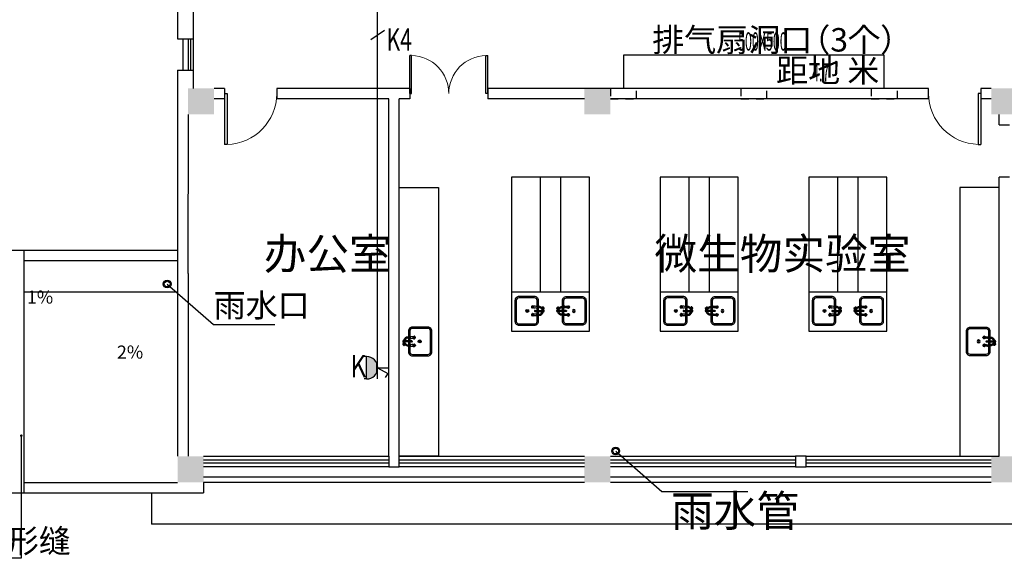
# Model space of a CAD drawing. Extents: x 1951357 to 2608284, y -163135 to 857128.
# Drawn here: x 2044344 to 2063222, y 430197 to 440519 of the extents above; entities that cross this region are included whole.
import ezdxf
from ezdxf.enums import TextEntityAlignment as Align

# ---------------------------------------------------------------- set-up
doc = ezdxf.new("R2010")
doc.units = 0
doc.header["$LTSCALE"] = 1000
doc.header["$MEASUREMENT"] = 0
doc.linetypes.add('BLOCK F L14-BLOW-UP PLAN_06JULY08$0$MIS1', pattern=[0.29, 0.15, -0.14])
doc.linetypes.add('CONTINOUS', pattern=[0])
doc.layers.get('0').update_dxf_attribs({"linetype": 'CONTINUOUS'})
for name, color, linetype in [('1文字', 2, 'CONTINUOUS'), ('A-CLIN-SUSP', 252, 'CONTINUOUS'), ('A-DIMS', 3, 'CONTINUOUS'), ('A-TEXT', 9, 'CONTINUOUS'), ('BROEN', 2, 'CONTINUOUS'), ('COLUMN', 7, 'CONTINUOUS'), ('EQUIP', 2, 'CONTINUOUS'), ('PUB_HATCH', 252, 'CONTINUOUS'), ('TEXT', 8, 'CONTINUOUS'), ('WALL', 7, 'CONTINUOUS'), ('WINDOW', 5, 'CONTINUOUS'), ('WIRE', 4, 'CONTINUOUS'), ('仪器', 252, 'CONTINUOUS'), ('文字', 2, 'CONTINOUS'), ('看线', 8, 'CONTINUOUS'), ('风道', 6, 'CONTINUOUS')]:
    doc.layers.add(name, color=color, linetype=linetype)
doc.styles.add('_TCH_DIM', font='SIMPLEX', dxfattribs={"width": 0.8, "height": 3.5, "bigfont": 'HZTXT'})
doc.styles.add('dim_font', font='tjromans.shx', dxfattribs={"width": 0.8, "bigfont": 'tjhztxt.shx'})
doc.styles.add('FS1', font='txt4', dxfattribs={"width": 0.8, "bigfont": 'fstxt'})
doc.styles.get("Standard").update_dxf_attribs({"font": 'GBENOR', "bigfont": 'GBCBIG'})
doc.styles.add('宋体', font='SimSun.ttf')
doc.dimstyles.get("Standard").update_dxf_attribs({"dimscale": 100, "dimtxt": 3, "dimasz": 1, "dimexe": 2.5, "dimexo": 3, "dimgap": 1.5, "dimtad": 1, "dimdec": 0, "dimzin": 0, "dimdsep": 46, "dimtxsty": 'dim_font', "dimblk": 'ARCHTICK', "dimcen": 0.09, "dimclrt": 255, "dimadec": 0, "dimazin": 0, "dimtfac": 1, "dimtdec": 0, "dimtix": 1, "dimtmove": 2, "dimatfit": 3, "dimldrblk": 'ARCHTICK', "dimfxl": 0, "dimtolj": 1, "dimtzin": 0, "dimarcsym": 0})

# ---------------------------------------------------------------- blocks, each defined once
blk = doc.blocks.new('_LINKPT1')
blk.add_line((0, 0), (0, 0))
blk = doc.blocks.new('_X10RFG')
for p, q in [((-0.5, 1), (-0.5, 1.1)), ((-0.5, 1), (0.5, 1)), ((0.5, 1), (0.5, 1.1)), ((-0.5, 0.5), (0.5, 0.5)), ((0, 0.5), (-0.255, 0.037)), ((0, 0.5), (0, 0)), ((-0.255, 0.037), (-0.441, 0.158))]:
    blk.add_line(p, q)
blk.add_arc((0, 0.999), 0.5, 180, 0)
for points in [[(0.433, 0.75), (-0.433, 0.75), (0.5, 1), (-0.5, 1)], [(0.25, 0.567), (-0.25, 0.567), (0.433, 0.75), (-0.433, 0.75)], [(0, 0.5), (0, 0.5), (0.25, 0.567), (-0.25, 0.567)]]:
    blk.add_solid(points)
at = {"xscale": 0.002857142857142999, "yscale": 0.002857142857142999, "zscale": 0.002857142857142999}
for p in [(-0.5, 1.1), (0.5, 1.1), (0, 0)]:
    blk.add_blockref('_LINKPT1', p, dxfattribs=at)
at = {"flags": 9}
blk.add_attdef('A', (0, 0), '', height=0.0000286, dxfattribs=at)
blk = doc.blocks.new('柱子')
at = {"layer": 'PUB_HATCH'}
h = blk.add_hatch(color=256, dxfattribs=at)
h.paths.add_polyline_path([(0, 250), (-250, 250), (-250, 0), (0, 0)])
h.paths.add_polyline_path([(250, 250), (0, 250), (0, 0), (250, 0)])
h.paths.add_polyline_path([(250, 0), (0, 0), (0, -250), (250, -250)])
h.paths.add_polyline_path([(0, 0), (-250, 0), (-250, -250), (0, -250)])
blk = doc.blocks.new('$DorLib2D$00000001')
for p, q in [((0.45, 0.975), (0.5, 0.975)), ((0.45, 0), (0.45, 0.975)), ((0.5, 0), (0.5, 0.975)), ((0.5, 0), (0.45, 0))]:
    blk.add_line(p, q)
at = {"lineweight": 13}
blk.add_arc((0.475, 0), 0.975, 91.4693, 180, dxfattribs=at)
blk = doc.blocks.new('$DorLib2D$00000002')
for p, q in [((-0.5, 0), (-0.5, 0.4875)), ((-0.475, 0.4875), (-0.5, 0.4875)), ((-0.475, 0), (-0.475, 0.4875)), ((0.475, 0), (0.475, 0.4875)), ((0.475, 0.4875), (0.5, 0.4875)), ((0.5, 0), (0.5, 0.4875)), ((-0.5, 0), (-0.475, 0)), ((0.5, 0), (0.475, 0))]:
    blk.add_line(p, q)
at = {"lineweight": 13}
for centre, start, end in [((-0.4875, 0), 0, 88.53072), ((0.4875, 0), 91.46928, 180)]:
    blk.add_arc(centre, 0.4875, start, end, dxfattribs=at)
blk = doc.blocks.new('WASHTUB2')
for points in [[(-85, 450), (-200, 450, 0.414214), (-275, 375), (-275, 75, 0.414214), (-200, 0), (200, 0, 0.414214), (275, 75), (275, 375, 0.414214), (200, 450), (85, 450)], [(-85, 425), (-200, 425, 0.414214), (-250, 375), (-250, 75, 0.414214), (-200, 25), (200, 25, 0.414214), (250, 75), (250, 375, 0.414214), (200, 425), (85, 425)]]:
    blk.add_lwpolyline(points, format="xyb")
for points in [[(-10, 450), (-65, 450)], [(-10, 425), (-65, 425)], [(65, 450), (10, 450)], [(65, 425), (10, 425)]]:
    blk.add_lwpolyline(points)
for radius in [28.3, 16.8]:
    blk.add_circle((0, 234), radius)
at = {"layer": 'BROEN', "color": 5, "linetype": 'Continuous'}
for p, q in [((-88, 424), (-62, 424)), ((-88, 407), (-88, 424)), ((-78, 536), (-78, 534)), ((-78, 532), (-78, 534)), ((-60, 558), (-68, 547)), ((-60, 558), (-68, 547)), ((-60, 510), (-68, 521)), ((-60, 510), (-68, 521)), ((-62, 407), (-62, 424)), ((-56, 558), (-57, 551)), ((-56, 558), (-57, 551)), ((-56, 511), (-57, 517)), ((-56, 511), (-57, 517)), ((-33, 547), (-54, 559)), ((-33, 547), (-54, 559)), ((-54, 545), (-50, 544)), ((-54, 545), (-41, 539)), ((-54, 523), (-41, 529)), ((-54, 523), (-50, 525)), ((-33, 521), (-54, 509)), ((-33, 521), (-54, 509)), ((-53, 547), (-35, 545)), ((-53, 547), (-35, 545)), ((-53, 521), (-35, 523)), ((-53, 521), (-35, 523)), ((-34, 550), (-51, 558)), ((-34, 550), (-51, 558)), ((-34, 518), (-51, 511)), ((-34, 518), (-51, 511)), ((-42, 534), (-42, 537)), ((-42, 534), (-42, 531)), ((-39, 536), (-39, 534)), ((-39, 532), (-39, 534)), ((-37, 539), (-32, 543)), ((-37, 529), (-32, 525)), ((62, 407), (62, 424)), ((62, 424), (88, 424)), ((88, 407), (88, 424)), ((-88, 359), (-100, 338)), ((-91, 357), (-99, 340)), ((-99, 336), (-92, 335)), ((-99, 332), (-88, 324)), ((-88, 339), (-86, 357)), ((-86, 338), (-80, 350)), ((-80, 355), (-84, 360)), ((-75, 350), (-78, 350)), ((-77, 353), (-75, 353)), ((-77, 314), (-75, 314)), ((-73, 353), (-75, 353)), ((-75, 350), (-72, 350)), ((-73, 314), (-75, 314)), ((-70, 355), (-66, 360)), ((-64, 338), (-70, 350)), ((-62, 339), (-64, 357)), ((-62, 359), (-50, 338)), ((-51, 332), (-62, 324)), ((-59, 357), (-51, 340)), ((-51, 336), (-58, 335)), ((62, 359), (50, 338)), ((59, 357), (51, 340)), ((51, 336), (58, 335)), ((51, 332), (62, 324)), ((62, 339), (64, 357)), ((64, 338), (70, 350)), ((70, 355), (66, 360)), ((75, 350), (72, 350)), ((73, 353), (75, 353)), ((73, 314), (75, 314)), ((77, 353), (75, 353)), ((75, 350), (78, 350)), ((77, 314), (75, 314)), ((80, 355), (84, 360)), ((86, 338), (80, 350)), ((88, 339), (86, 357)), ((88, 359), (100, 338)), ((99, 332), (88, 324)), ((91, 357), (99, 340)), ((99, 336), (92, 335))]:
    blk.add_line(p, q, dxfattribs=at)
at = {"layer": 'BROEN', "color": 5}
for p, q in [((-85, 459), (-85, 424)), ((-65, 459), (-65, 424)), ((0, 550), (-34, 550)), ((-10, 518), (-34, 518)), ((-10, 384), (-10, 534)), ((10, 384), (10, 534)), ((65, 459), (65, 424)), ((85, 459), (85, 424))]:
    blk.add_line(p, q, dxfattribs=at)
for points in [[(-13, 529), (-13, 539)], [(-11, 543), (-2, 548)], [(-10, 525), (-11, 525)], [(2, 548), (11, 543)], [(11, 525), (10, 525)], [(13, 539), (13, 529)]]:
    blk.add_lwpolyline(points, dxfattribs=at)
at = {"layer": 'BROEN', "color": 5, "linetype": 'Continuous'}
for centre, radius, start, end in [((37, 378), 128, 166.7502, 187.7093), ((-77, 536), 1.5, 120.0999, 180.0011), ((-77, 532), 1.5, 180.0011, 239.9022), ((-91, 561), 27.2, 300.0999, 329.5355), ((-91, 507), 27.2, 30.4666, 59.9022), ((-57, 534), 13.6, 163.2127, 175.6769), ((-56, 534), 14.8, 175.6769, 187.1431), ((-58, 534), 12.6, 187.1431, 199.6073), ((-91, 561), 27.2, 320.2789, 329.5355), ((-62, 536), 8.3, 147.2508, 163.2127), ((-61, 533), 9.61, 199.6073, 215.5692), ((-91, 507), 27.2, 30.4666, 39.7225), ((-65, 537), 5.4, 123.9984, 147.2508), ((-65, 530), 4.56, 215.5692, 238.8216), ((-66, 540), 2.79, 91.41, 123.9984), ((-66, 529), 3.02, 238.8216, 271.41), ((-66, 540), 2.79, 58.8216, 91.41), ((-66, 529), 3.02, 271.41, 303.9984), ((-68, 537), 5.4, 35.5692, 58.8216), ((-67, 530), 4.56, 303.9984, 327.2508), ((-70, 536), 8.3, 19.6073, 35.5692), ((-71, 533), 9.61, 327.2508, 343.2127), ((-75, 534), 13.6, 7.1431, 19.6073), ((-76, 534), 14.8, 355.6769, 7.1431), ((-74, 534), 12.6, 343.2127, 355.6769), ((-187, 378), 128, 352.2907, 13.2498), ((-56, 554), 5.29, 61.208, 128.426), ((-56, 554), 5.29, 61.208, 128.426), ((-56, 514), 5.29, 231.5761, 298.7941), ((-56, 514), 5.29, 231.5761, 298.7941), ((-51, 550), 5.52, 172.5943, 242.7063), ((-51, 550), 5.52, 172.5943, 242.7063), ((-51, 518), 5.52, 117.2958, 187.4079), ((-51, 518), 5.52, 117.2958, 187.4079), ((-54, 557), 1.5, 61.2081, 171.3125), ((-54, 557), 1.5, 61.2081, 171.3125), ((-54, 511), 1.5, 188.6896, 298.7941), ((-54, 511), 1.5, 188.6896, 298.7941), ((-39, 544), 5.52, 241.5337, 288.0213), ((-39, 524), 5.52, 71.9808, 118.4685), ((-47, 533), 21.4, 3.1544, 54.3719), ((-47, 533), 21.4, 29.8868, 54.3719), ((-47, 535), 21.4, 305.6302, 356.8478), ((-47, 535), 21.4, 305.6302, 330.1096), ((-34, 545), 2.78, 329.7363, 61.2082), ((-34, 545), 2.78, 326.3212, 61.2082), ((-34, 523), 2.78, 298.794, 30.2245), ((-34, 523), 2.78, 298.794, 33.6809), ((187, 378), 128, 166.7502, 187.7093), ((-37, 378), 128, 352.2907, 13.2498), ((-95, 336), 5.29, 151.208, 218.426), ((-98, 338), 1.5, 151.2081, 261.3125), ((-91, 341), 5.52, 262.5943, 332.7063), ((-74, 345), 21.4, 93.1544, 144.3719), ((-86, 358), 2.78, 56.3212, 151.2082), ((-102, 301), 27.2, 30.0999, 59.5355), ((-78, 324), 5.4, 125.5692, 148.8216), ((-81, 326), 2.79, 148.8216, 181.41), ((-81, 326), 2.79, 181.41, 213.9984), ((-78, 327), 5.4, 213.9984, 237.2508), ((-77, 322), 8.3, 109.6073, 125.5692), ((-77, 329), 8.3, 237.2508, 253.2127), ((-85, 353), 5.52, 331.5337, 18.0213), ((-75, 317), 13.6, 97.1431, 109.6073), ((-75, 335), 13.6, 253.2127, 265.6769), ((-77, 315), 1.5, 210.0999, 270.0011), ((-75, 316), 14.8, 85.6769, 97.1431), ((-75, 336), 14.8, 265.6769, 277.1431), ((-76, 345), 21.4, 35.6302, 86.8478), ((-75, 318), 12.6, 73.2127, 85.6769), ((-75, 334), 12.6, 277.1431, 289.6073), ((-73, 315), 1.5, 270.0011, 329.9022), ((-48, 301), 27.2, 120.4666, 149.9022), ((-74, 321), 9.61, 57.2508, 73.2127), ((-74, 331), 9.61, 289.6073, 305.5692), ((-65, 353), 5.52, 161.9808, 208.4685), ((-71, 325), 4.56, 33.9984, 57.2508), ((-71, 327), 4.56, 305.5692, 328.8216), ((-70, 326), 3.02, 1.41, 33.9984), ((-70, 326), 3.02, 328.8216, 1.41), ((-64, 358), 2.78, 28.794, 123.6809), ((-59, 341), 5.52, 207.2958, 277.4079), ((-52, 338), 1.5, 278.6896, 28.7941), ((-55, 336), 5.29, 321.5761, 28.7941), ((55, 336), 5.29, 151.208, 218.426), ((52, 338), 1.5, 151.2081, 261.3125), ((59, 341), 5.52, 262.5943, 332.7063), ((76, 345), 21.4, 93.1544, 144.3719), ((64, 358), 2.78, 56.3212, 151.2082), ((48, 301), 27.2, 30.0999, 59.5355), ((72, 324), 5.4, 125.5692, 148.8216), ((69, 326), 2.79, 148.8216, 181.41), ((69, 326), 2.79, 181.41, 213.9984), ((72, 327), 5.4, 213.9984, 237.2508), ((73, 322), 8.3, 109.6073, 125.5692), ((73, 329), 8.3, 237.2508, 253.2127), ((65, 353), 5.52, 331.5337, 18.0213), ((75, 317), 13.6, 97.1431, 109.6073), ((75, 335), 13.6, 253.2127, 265.6769), ((73, 315), 1.5, 210.0999, 270.0011), ((75, 316), 14.8, 85.6769, 97.1431), ((75, 336), 14.8, 265.6769, 277.1431), ((74, 345), 21.4, 35.6302, 86.8478), ((75, 318), 12.6, 73.2127, 85.6769), ((75, 334), 12.6, 277.1431, 289.6073), ((77, 315), 1.5, 270.0011, 329.9022), ((102, 301), 27.2, 120.4666, 149.9022), ((76, 321), 9.61, 57.2508, 73.2127), ((76, 331), 9.61, 289.6073, 305.5692), ((85, 353), 5.52, 161.9808, 208.4685), ((79, 325), 4.56, 33.9984, 57.2508), ((79, 327), 4.56, 305.5692, 328.8216), ((80, 326), 3.02, 1.41, 33.9984), ((80, 326), 3.02, 328.8216, 1.41), ((86, 358), 2.78, 28.794, 123.6809), ((91, 341), 5.52, 207.2958, 277.4079), ((98, 338), 1.5, 278.6896, 28.7941), ((95, 336), 5.29, 321.5761, 28.7941)]:
    blk.add_arc(centre, radius, start, end, dxfattribs=at)
at = {"layer": 'BROEN', "color": 5}
for centre, radius, start, end in [((0, 459), 85.2, 138.4979, 180), ((0, 459), 64.8, 114.3287, 180), ((0, 534), 25, 15.7446, 140.2082), ((0, 534), 25, 219.7918, 247.6663), ((0, 534), 16, 306.4236, 233.5764), ((0, 534), 13.9, 140.2977, 159.7023), ((0, 534), 13.9, 200.2977, 219.7023), ((0, 384), 10.8, 151.4046, 28.5954), ((0, 534), 9.5, 0, 180), ((0, 534), 9.95, 342.6388, 197.3612), ((0, 384), 9.5, 180, 0), ((0, 534), 13.9, 80.2977, 99.7023), ((0, 534), 25, 292.3337, 326.7256), ((0, 534), 13.9, 20.2977, 39.7023), ((0, 534), 13.9, 320.2977, 339.7023), ((0, 459), 64.8, 0, 79.8857), ((0, 459), 85.2, 0, 81.1881)]:
    blk.add_arc(centre, radius, start, end, dxfattribs=at)
blk = doc.blocks.new('_ArchTick')
at = {"color": 0, "linetype": 'ByBlock', "const_width": 0.4}
blk.add_lwpolyline([(-0.5, -0.5), (0.5, 0.5)], dxfattribs=at)

msp = doc.modelspace()

# ---------------------------------------------------------------- linework, layer by layer
at = {"layer": '1文字', "linetype": 'ByBlock'}
msp.add_line((2051340.6, 440309.2), (2051073.2, 440133.5), dxfattribs=at)
at = {"layer": 'A-CLIN-SUSP'}
msp.add_line((2044421.3, 435302.8), (2047371.2, 435302.8), dxfattribs=at)
for centre, radius in [((2047171.2, 435452.8), 75), ((2047171.2, 435452.8), 55), ((2055771.2, 432252.8), 75), ((2055771.2, 432252.8), 55)]:
    msp.add_circle(centre, radius, dxfattribs=at)
at = {"layer": 'A-DIMS'}
for p, q in [((2047171.2, 435452.8), (2048058.4, 434675.1)), ((2048058.4, 434675.1), (2049233, 434675.1)), ((2055771.2, 432252.8), (2056658.4, 431475.1)), ((2056658.4, 431475.1), (2058303.2, 431475.1))]:
    msp.add_line(p, q, dxfattribs=at)
msp.add_lwpolyline([(2060921.2, 439202.8), (2060921.2, 439839.8), (2055921.2, 439839.8), (2055921.2, 439202.8)], dxfattribs=at)
for points in [[(2044406.6, 435408, 0, 0, 0), (2044406.6, 435408, 0, 0, 0), (2044406.6, 435408, 0, 0, 0), (2045209.4, 435408, 80, 0, 0), (2045509.4, 435408, 0, 0, 0)], [(2046065.8, 433653.2, 0, 0, 0), (2046065.8, 433653.2, 0, 0, 0), (2046065.8, 433653.2, 0, 0, 0), (2046065.8, 434456, 80, 0, 0), (2046065.8, 434756, 0, 0, 0)]]:
    msp.add_lwpolyline(points, format="xyseb", dxfattribs=at)
at = {"layer": 'WALL'}
for p, q in [((2047371.2, 440752.8), (2047371.2, 440152.8)), ((2047671.2, 440752.8), (2047671.2, 440152.8)), ((2047371.2, 440152.8), (2047671.2, 440152.8)), ((2047371.2, 439552.8), (2047371.2, 438952.8)), ((2047371.2, 439552.8), (2047671.2, 439552.8)), ((2047671.2, 439552.8), (2047671.2, 439202.8)), ((2048271.2, 439202.8), (2048071.2, 439202.8)), ((2048271.2, 439202.2), (2048271.2, 439002.2)), ((2051821.2, 439202.2), (2049271.2, 439202.6)), ((2049271.2, 439202.6), (2049271.2, 439002.6)), ((2051821.2, 439202.2), (2051821.2, 439002.2)), ((2053321.2, 439202.8), (2053321.2, 439002.8)), ((2061771.2, 439202.8), (2053321.2, 439202.8)), ((2061771.2, 439002.8), (2061771.2, 439202.8)), ((2062771.2, 439202.8), (2062771.2, 439002.8)), ((2062971.2, 439202.8), (2062771.2, 439202.8)), ((2047371.2, 438952.8), (2047371.2, 435652.8)), ((2048271.2, 439002.8), (2048071.2, 439002.8)), ((2051421.2, 439002.2), (2049271.2, 439002.6)), ((2051421.2, 432152.8), (2051421.2, 439002.2)), ((2051621.2, 432152.8), (2051621.2, 439002.2)), ((2051821.2, 439002.2), (2051621.2, 439002.2)), ((2055171.2, 439002.8), (2053321.2, 439002.8)), ((2061771.2, 439002.8), (2055671.2, 439002.8)), ((2062971.2, 439002.8), (2062771.2, 439002.8)), ((2047571.1, 438702.8), (2047570.8, 435652.8)), ((2063121.2, 438502.8), (2063121.2, 438702.8)), ((2063121.2, 438502.8), (2063321.2, 438502.8)), ((2063322, 437502.8), (2063121.2, 437502.8)), ((2063121.2, 432152.8), (2063121.2, 437502.8)), ((2047371.3, 435652.8), (2047371.2, 432152.8)), ((2047571, 435652.8), (2047570.9, 432152.8))]:
    msp.add_line(p, q, dxfattribs=at)
msp.add_lwpolyline([(2051421.2, 432152.8), (2051421.2, 431952.8), (2051621.2, 431952.8), (2051621.2, 432152.8)], dxfattribs=at)
msp.add_lwpolyline([(2059221.2, 431952.8), (2059421.2, 431952.8), (2059421.2, 432152.8), (2059221.2, 432152.8)], close=True, dxfattribs=at)
at = {"layer": 'WINDOW'}
for p, q in [((2047571.2, 440152.8), (2047571.2, 439552.8)), ((2047621.2, 440152.8), (2047621.2, 439552.8)), ((2047671.2, 440152.8), (2047671.2, 439552.8)), ((2047871.2, 432152.8), (2051421.2, 432152.8)), ((2051621.2, 432152.8), (2055171.2, 432152.8)), ((2055671.2, 432152.8), (2059221.2, 432152.8)), ((2059421.2, 432152.8), (2062971.2, 432152.8)), ((2047871.2, 432086.1), (2051421.2, 432086.1)), ((2051421.2, 432019.5), (2047871.2, 432019.5)), ((2051421.2, 431952.8), (2047871.2, 431952.8)), ((2051621.2, 432086.1), (2055171.2, 432086.1)), ((2055171.2, 432019.5), (2051621.2, 432019.5)), ((2055171.2, 431952.8), (2051621.2, 431952.8)), ((2055671.2, 432086.1), (2059221.2, 432086.1)), ((2059221.2, 432019.5), (2055671.2, 432019.5)), ((2059221.2, 431952.8), (2055671.2, 431952.8)), ((2059421.2, 432086.1), (2062971.2, 432086.1)), ((2062971.2, 432019.5), (2059421.2, 432019.5)), ((2062971.2, 431952.8), (2059421.2, 431952.8))]:
    msp.add_line(p, q, dxfattribs=at)
at = {"layer": 'WIRE'}
msp.add_line((2051206.9, 434062.8), (2051206.9, 441054.3), dxfattribs=at)
at = {"layer": '仪器', "color": 63, "linetype": 'Continuous'}
for p, q in [((2053771.2, 435302.8), (2055271.2, 435302.8)), ((2056621.2, 435302.8), (2058121.2, 435302.8)), ((2059471.2, 435302.8), (2060971.2, 435302.8))]:
    msp.add_line(p, q, dxfattribs=at)
for points in [[(2053771.2, 434552.8), (2055271.2, 434552.8), (2055271.2, 437502.8), (2053771.2, 437502.8)], [(2054321.2, 435302.8), (2054721.2, 435302.8), (2054721.2, 437502.8), (2054321.2, 437502.8)], [(2056621.2, 434552.8), (2058121.2, 434552.8), (2058121.2, 437502.8), (2056621.2, 437502.8)], [(2057171.2, 435302.8), (2057571.2, 435302.8), (2057571.2, 437502.8), (2057171.2, 437502.8)], [(2059471.2, 434552.8), (2060971.2, 434552.8), (2060971.2, 437502.8), (2059471.2, 437502.8)], [(2060021.2, 435302.8), (2060421.2, 435302.8), (2060421.2, 437502.8), (2060021.2, 437502.8)], [(2051621.2, 437302.8), (2052371.2, 437302.8), (2052371.2, 432152.8), (2051621.2, 432152.8)], [(2063121.2, 437302.8), (2062371.2, 437302.8), (2062371.2, 432152.8), (2063121.2, 432152.8)]]:
    msp.add_lwpolyline(points, close=True, dxfattribs=at)
at = {"layer": '看线'}
for p, q in [((2047471.2, 440152.8), (2047471.2, 439552.8)), ((2028071.2, 436102.8), (2047371.2, 436102.8)), ((2055171.2, 431752.8), (2047871.2, 431752.8)), ((2062971.2, 431752.8), (2055671.2, 431752.8)), ((2055171.2, 431652.8), (2047871.2, 431652.8)), ((2047871.2, 431652.8), (2047871.2, 431452.8)), ((2062971.2, 431652.8), (2055671.2, 431652.8)), ((2028071.2, 431452.8), (2047871.2, 431452.8)), ((2046871.2, 431452.8), (2046871.2, 430852.8)), ((2101971.2, 430852.8), (2046871.2, 430852.8))]:
    msp.add_line(p, q, dxfattribs=at)
at = {"layer": '看线', "ltscale": 0.02}
for p, q in [((2044421.3, 436102.8), (2044421.3, 431452.8)), ((2044421.3, 435902.8), (2047371.2, 435902.8)), ((2044421.3, 431652.8), (2047371.2, 431652.8))]:
    msp.add_line(p, q, dxfattribs=at)
at = {"layer": '风道', "linetype": 'BLOCK F L14-BLOW-UP PLAN_06JULY08$0$MIS1'}
for p, q in [((2056171.2, 439202.8), (2055671.2, 439202.8)), ((2055671.2, 439202.8), (2055671.2, 439002.8)), ((2056171.2, 439002.8), (2056171.2, 439202.8)), ((2058671.2, 439202.8), (2058171.2, 439202.8)), ((2058171.2, 439202.8), (2058171.2, 439002.8)), ((2058671.2, 439002.8), (2058671.2, 439202.8)), ((2061171.2, 439202.8), (2060671.2, 439202.8)), ((2060671.2, 439202.8), (2060671.2, 439002.8)), ((2061171.2, 439002.8), (2061171.2, 439202.8)), ((2055671.2, 439002.8), (2056171.2, 439002.8)), ((2058171.2, 439002.8), (2058671.2, 439002.8)), ((2060671.2, 439002.8), (2061171.2, 439002.8))]:
    msp.add_line(p, q, dxfattribs=at)

# ---------------------------------------------------------------- block references
at = {"layer": 'COLUMN'}
for p in [(2047821.2, 438952.8), (2055421.2, 438952.8), (2063221.2, 438952.8), (2047621.2, 431902.8), (2055421.2, 431902.8), (2063221.2, 431902.8)]:
    msp.add_blockref('柱子', p, dxfattribs=at)
at = {"layer": 'EQUIP', "xscale": 428.6607048511505, "yscale": 428.6607048511505, "zscale": 428.6607048500009, "rotation": 90}
msp.add_blockref('_X10RFG', (2051421.2, 433848.5), dxfattribs=at)
at = {"layer": 'WINDOW'}
for name, p, xscale, yscale, zscale, rotation in [('$DorLib2D$00000002', (2052571.2, 439102.5), -1500, 1500, -1500, 359.999999998248), ('$DorLib2D$00000001', (2048771.2, 439102.2), 1000.000000000001, 1000, 1000.000000000001, 179.9999976183451), ('$DorLib2D$00000001', (2062271.2, 439104.6), 1000.000000000097, -1000, 999.9999999999803, 359.9810605062803)]:
    msp.add_blockref(name, p, dxfattribs=dict(at, xscale=xscale, yscale=yscale, zscale=zscale, rotation=rotation))
at = {"layer": '仪器', "linetype": 'Continuous'}
for p, rotation in [((2053840.2, 434938.1, 0), 270), ((2056690.2, 434938.1, 0), 270), ((2059540.2, 434938.1, 0), 270), ((2052247.2, 434352.9), 90)]:
    msp.add_blockref('WASHTUB2', p, dxfattribs=dict(at, rotation=rotation))
at = {"layer": '仪器', "linetype": 'Continuous', "xscale": -1}
for p, rotation in [((2055202.2, 434938.1, 0), 90), ((2058052.2, 434938.1, 0), 90), ((2060902.2, 434938.1, 0), 90), ((2062495.3, 434352.9), 270)]:
    msp.add_blockref('WASHTUB2', p, dxfattribs=dict(at, rotation=rotation))

# ---------------------------------------------------------------- texts
at = {"layer": '1文字', "linetype": 'ByBlock', "style": 'FS1', "width": 0.7}
msp.add_text('K4', height=425, dxfattribs=at).set_placement((2051375.6, 440138.2), align=Align.MIDDLE_LEFT)
at = {"layer": 'A-TEXT', "style": '宋体'}
for s, p in [('1%', (2044482.8, 435078.4)), ('2%', (2046209.1, 434024.3))]:
    msp.add_text(s, height=250, dxfattribs=at).set_placement(p)
at = {"layer": 'TEXT', "style": '_TCH_DIM'}
for s, height, p in [('排气扇洞口', 450, (2056470.9, 439908.2)), ('（3个）', 450, (2059271.5, 439908.2)), ('距地 米', 450, (2058846.4, 439321)), ('办公室', 600, (2049022.7, 435732.8)), ('微生物实验室', 600, (2056512.5, 435732.8)), ('雨水口', 450, (2048062.1, 434821.1)), ('雨水管', 600, (2056832.2, 430806))]:
    msp.add_text(s, height=height, dxfattribs=at).set_placement(p)
at = {"layer": 'TEXT', "style": '_TCH_DIM', "width": 0.5}
for s, p in [('500X500', (2058117.4, 439926.9)), ('4.7', (2059537.8, 439334.8))]:
    msp.add_text(s, height=350, dxfattribs=at).set_placement(p)
at = {"layer": 'TEXT', "style": '_TCH_DIM'}
msp.add_text('屋面变形缝', height=450, rotation=359.99972, dxfattribs=at).set_placement((2042255.1, 430302.9))
at = {"layer": '文字', "style": 'FS1', "width": 0.8}
msp.add_text('K', height=425, dxfattribs=at).set_placement((2050685.2, 433880.9), align=Align.MIDDLE_LEFT)

# ---------------------------------------------------------------- leaders
at = {"layer": 'A-DIMS'}
msp.add_leader([(2044373.7, 432545.9), (2044373.7, 430197.2), (2041591.1, 430197.2)], dimstyle='Standard', override={"dimasz": 2, "dimgap": 1.5, "dimtad": 0, "dimldrblk": 'DotSmall'}, dxfattribs=at)

doc.saveas('drawing.dxf')
